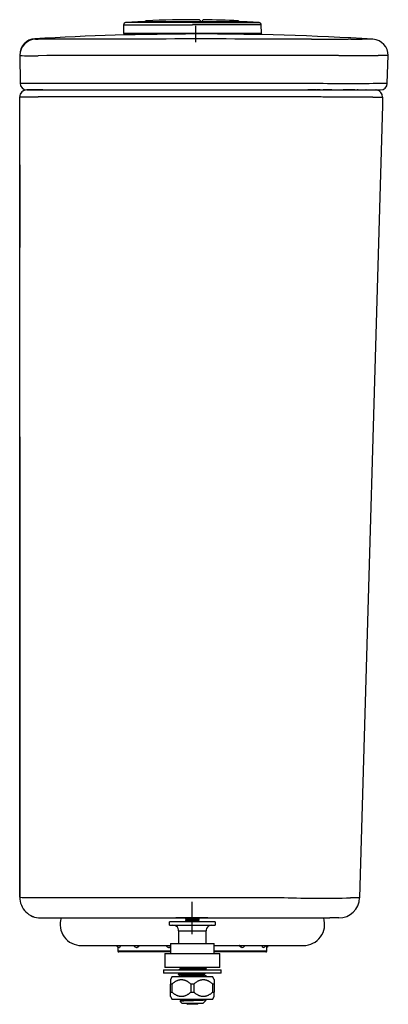
# Model space of a CAD drawing. Units: millimetres. Extents: x -18 to 713, y -35 to 767.
# Drawn here: x 553 to 713, y 339 to 767 of the extents above; entities that cross this region are included whole.
import ezdxf

# ---------------------------------------------------------------- set-up
doc = ezdxf.new("R2010")
doc.units = ezdxf.units.MM
doc.layers.add('Default', color=7, linetype='Continuous')
doc.layers.add('DV2_Default', color=7, linetype='Continuous')

# ---------------------------------------------------------------- blocks, each defined once
blk = doc.blocks.new('SE1')
at = {"layer": 'DV2_Default', "color": 7}
for p, q in [((597.91, 764.96), (597.85, 761.38)), ((604.12, 766.26), (627.85, 766.26)), ((651.56, 766.26), (604.14, 766.26)), ((651.59, 766.26), (627.85, 766.26)), ((629.15, 764.51), (629.15, 757.51)), ((657.85, 761.38), (657.78, 764.96)), ((597.85, 761.38), (657.85, 761.38)), ((598.38, 760.88), (612.55, 760.88)), ((603.9, 760.88), (603.9, 760.71)), ((632.65, 761.01), (625.65, 761.01)), ((650.2, 760.88), (657.32, 760.88)), ((651.8, 760.85), (651.8, 760.88)), ((696.65, 758.73), (695.6, 758.73)), ((552.85, 751.86), (552.85, 751.63)), ((552.85, 751.63), (552.95, 739.64)), ((712.58, 739.63), (712.92, 751.58)), ((555.84, 736.67), (560.84, 736.67)), ((560.84, 736.67), (555.84, 736.67)), ((555.95, 736.67), (560.95, 736.67)), ((560.95, 739.62), (679.32, 739.62)), ((562.84, 736.67), (560.95, 736.67)), ((560.95, 736.67), (679.32, 736.67)), ((681.54, 736.67), (678.03, 736.67)), ((683.33, 736.67), (681.84, 736.67)), ((688.39, 736.67), (684.68, 736.67)), ((698.43, 736.67), (693.36, 736.67)), ((696.41, 736.67), (694.9, 736.67)), ((697.25, 736.67), (696.45, 736.67)), ((699.95, 736.67), (699.52, 736.67)), ((702.55, 736.67), (702.48, 736.67)), ((703.31, 736.67), (703.29, 736.67)), ((705.27, 736.67), (709.58, 736.67)), ((708.27, 739.58), (712.58, 739.58)), ((552.83, 385.66), (552.84, 733.67)), ((552.84, 717.17), (552.84, 733.67)), ((677.43, 733.61), (560.84, 733.61)), ((677.43, 733.61), (677.43, 733.61)), ((706.33, 733.58), (706.33, 733.58)), ((710.55, 733.58), (710.45, 730.06)), ((710.45, 730.06), (700.8, 395.57)), ((552.84, 704.69), (552.84, 717.17)), ((552.84, 704.17), (552.84, 668.21)), ((552.84, 697.28), (552.84, 690.25)), ((552.84, 689.72), (552.84, 689.22)), ((552.83, 585.86), (552.83, 388.65)), ((700.8, 395.57), (700.5, 385.41)), ((552.83, 393.66), (552.83, 393.43)), ((552.83, 393.37), (552.83, 392.24)), ((552.83, 392.21), (552.83, 389.68)), ((552.83, 389.65), (552.83, 389.03)), ((552.83, 388.97), (552.83, 388.73)), ((552.83, 388.66), (552.83, 385.67)), ((560.83, 385.51), (667.72, 385.51)), ((667.72, 385.52), (667.72, 385.52)), ((696.62, 385.41), (696.62, 385.41)), ((627.62, 383.67), (627.62, 369.67)), ((561.83, 376.67), (667.72, 376.67)), ((564.25, 376.67), (564.5, 376.67)), ((567.43, 376.67), (567.72, 376.67)), ((617.9, 373.53), (617.9, 375.03)), ((637.8, 375.03), (617.9, 375.03)), ((617.9, 373.53), (637.8, 373.53)), ((634.62, 376.67), (620.62, 376.67)), ((624.85, 376.67), (624.85, 376.57)), ((624.85, 376.67), (630.4, 376.67)), ((624.85, 375.77), (624.85, 375.57)), ((624.86, 376.55), (625.3, 376.3)), ((625.31, 376.04), (624.86, 375.78)), ((624.86, 375.55), (625.3, 375.3)), ((625.31, 375.04), (625.29, 375.03)), ((625.3, 376.31), (625.3, 376.03)), ((625.3, 375.31), (625.3, 375.03)), ((630.38, 375.79), (630.84, 376.05)), ((630.4, 376.53), (630.4, 376.67)), ((630.84, 376.28), (630.4, 376.53)), ((630.4, 375.53), (630.4, 375.8)), ((630.84, 375.28), (630.4, 375.53)), ((630.79, 375.03), (630.84, 375.05)), ((630.85, 376.07), (630.85, 376.27)), ((630.85, 375.07), (630.85, 375.27)), ((637.8, 375.03), (637.8, 373.53)), ((670.16, 376.67), (672, 376.67)), ((691.51, 376.67), (687.56, 376.67)), ((621.64, 372.03), (621.72, 372.03)), ((621.85, 371.03), (633.85, 371.03)), ((621.85, 371.03), (621.85, 365.56)), ((633.85, 365.56), (633.85, 371.03)), ((634.06, 372.03), (633.97, 372.03)), ((579.6, 364.67), (618.35, 364.67)), ((595.47, 364.02), (595.48, 362.26)), ((618.35, 365.56), (637.35, 365.56)), ((618.35, 365.56), (618.35, 361.17)), ((637.35, 361.17), (637.35, 365.56)), ((637.35, 364.67), (676.1, 364.67)), ((660.21, 362.26), (660.23, 364.67)), ((618.35, 362.26), (595.48, 362.26)), ((618.35, 361.87), (595.88, 361.87)), ((596.09, 363.87), (596.18, 363.87)), ((603.63, 363.87), (603.67, 363.87)), ((603.67, 363.87), (603.79, 363.87)), ((615.95, 361.17), (639.75, 361.17)), ((615.95, 361.17), (615.95, 355.17)), ((617.85, 363.87), (617.63, 363.87)), ((617.63, 363.87), (617.72, 363.87)), ((617.72, 363.87), (617.85, 363.87)), ((660.21, 362.26), (637.35, 362.26)), ((659.81, 361.87), (637.35, 361.87)), ((639.75, 355.17), (639.75, 361.17)), ((649.34, 363.87), (649.47, 363.87)), ((649.47, 363.87), (649.52, 363.87)), ((658.57, 363.87), (658.66, 363.87)), ((658.67, 363.87), (658.66, 363.87)), ((615.35, 354.17), (640.35, 354.17)), ((615.35, 354.17), (615.35, 352.67)), ((640.35, 352.67), (615.35, 352.67)), ((639.75, 355.17), (615.95, 355.17)), ((619.1, 351.17), (618.35, 349.87)), ((619.1, 351.17), (636.6, 351.17)), ((621.85, 352.29), (621.85, 352.01)), ((622.47, 352.67), (621.86, 352.31)), ((621.86, 351.99), (622.72, 351.49)), ((622.74, 354.57), (622.04, 354.17)), ((622.42, 355.17), (622.72, 354.99)), ((622.72, 355.01), (622.72, 354.56)), ((622.72, 351.51), (622.72, 351.17)), ((632.95, 352.36), (633.49, 352.67)), ((632.97, 351.92), (632.97, 352.37)), ((633.83, 351.44), (632.97, 351.94)), ((633.06, 354.17), (633.83, 354.62)), ((633.83, 354.94), (633.44, 355.17)), ((633.85, 354.64), (633.85, 354.92)), ((633.85, 351.17), (633.85, 351.42)), ((637.35, 349.87), (636.6, 351.17)), ((640.35, 352.67), (640.35, 354.17)), ((618.35, 349.87), (618.35, 347.88)), ((618.35, 344.46), (618.35, 347.88)), ((618.93, 347.88), (618.35, 347.88)), ((618.93, 347.88), (618.93, 344.46)), ((628.43, 347.88), (627.27, 347.88)), ((627.27, 344.46), (627.27, 347.88)), ((628.43, 347.88), (628.43, 344.46)), ((637.35, 347.88), (636.77, 347.88)), ((636.77, 344.46), (636.77, 347.88)), ((637.35, 349.87), (637.35, 347.88)), ((637.35, 347.88), (637.35, 344.46)), ((618.35, 342.47), (618.35, 344.46)), ((618.35, 344.46), (618.93, 344.46)), ((627.27, 344.46), (628.43, 344.46)), ((636.77, 344.46), (637.35, 344.46)), ((637.35, 342.47), (637.35, 344.46)), ((618.35, 342.47), (619.1, 341.17)), ((636.6, 341.17), (619.1, 341.17)), ((622.42, 341.17), (622.72, 340.99)), ((622.47, 340.4), (623.35, 339.53)), ((622.74, 340.57), (622.48, 340.42)), ((622.72, 341.01), (622.72, 340.56)), ((632.35, 339.53), (623.35, 339.53)), ((625.49, 339.53), (625.9, 339.11)), ((629.79, 339.11), (625.9, 339.11)), ((629.79, 339.11), (630.21, 339.53)), ((632.35, 339.53), (633.78, 340.96)), ((633.77, 340.97), (633.44, 341.17)), ((636.6, 341.17), (637.35, 342.47))]:
    blk.add_line(p, q, dxfattribs=at)
for centre, radius, start, end in [((607.74, 766.24), 0.5, 92.5251, 177.2001), ((627.5, 321.2), 445.97, 89.5821, 92.5421), ((630.81, 766.67), 0.5, 5.6032, 96.809), ((630.81, 766.67), 0.5, 1.0925, 5.2755), ((185.52, 758.68), 445.86, 0.9741, 1.0273), ((632.66, 766.65), 0.5, 76.8628, 178.9382), ((628.61, 332.85), 434.32, 87.478, 89.4517), ((647.7, 766.25), 0.5, 1.3878, 87.478), ((598.91, 764.95), 1, 93.8008, 179.0084), ((625.21, 372.17), 394.66, 93.0645, 93.8317), ((613.22, -8252.29), 9018.24, 89.912899, 90.091345), ((604.14, 765.76), 0.5, 90, 93.0291), ((627.35, 972.9), 207.94, 269.8749, 270.1357), ((642.45, 9483.99), 8718.06, 269.904035, 270.094614), ((651.56, 765.76), 0.5, 86.9671, 90), ((630.49, 372.17), 394.66, 86.1699, 86.9355), ((656.78, 764.95), 1, 0.9901, 86.1926), ((559.87, 751.68), 7.02, 90.4355, 180.4211), ((631.46, -471.37), 1232.38, 90.10696, 93.35028), ((631.51, -17097.03), 17855.86, 89.845488, 90.226826), ((598.38, 761.38), 0.5, 180, 270), ((631.31, -471.18), 1232.19, 86.50892, 90.10044), ((657.32, 761.38), 0.5, 270, 0), ((691.74, 2120.58), 1361.87, 269.49181, 270.16226), ((691.74, 2120.58), 1361.87, 270.20652, 270.41907), ((703.74, 701.48), 57.31, 87.3932, 92.0417), ((703.74, 701.14), 57.64, 87.4057, 87.4058), ((705.92, 751.74), 7, 358.6889, 86.4798), ((556.03, 751.71), 3.18, 178.3251, 181.5768), ((557.76, 874.77), 123.24, 267.7141, 271.4337), ((559.86, 751.69), 7.01, 180.4368, 180.4944), ((631.4, -16838.73), 17590.44, 89.842862, 90.229799), ((710.2, -3367.49), 4119.07, 89.9622, 90.02233), ((555.84, 733.67), 3, 89.9989, 179.9991), ((556.09, 867.04), 127.44, 268.587, 270.5713), ((555.95, 739.67), 3, 180.5004, 269.9994), ((555.84, 733.67), 3, 113.7416, 155.3346), ((557.21, 1857.51), 1117.9, 270.00773, 270.19153), ((695.08, 1924.4), 1184.89, 269.23784, 270.63795), ((690.51, -12159.78), 12896.45, 89.942998, 89.943138), ((707.55, 733.67), 3, 82.7879, 89.9984), ((707.55, 733.67), 3, 358.3925, 82.7907), ((709.58, 739.67), 3, 270, 357.445), ((558.94, 1055.03), 321.42, 268.9117, 270.3376), ((555.84, 733.67), 3, 180.0071, 180.0182), ((700.93, -3764.78), 4498.37, 89.93127, 90.01285), ((708.31, 1208.23), 474.66, 269.7612, 270.224), ((710.22, 744.48), 10.9, 269.7266, 270.8478), ((561.82, 385.66), 8.99, 179.9889, 270.0404), ((558.82, 499.7), 114.2, 266.9938, 271.0067), ((683.78, 820.38), 435.16, 267.884, 271.6898), ((691.51, 385.67), 9, 270, 358.3477), ((696.59, 384.56), 0.853, 83.4921, 87.8714), ((163987.7, -4172.42), 163350.79, 178.4011199, 178.401121), ((561.83, 385.67), 9, 243.4718, 249.8522), ((579.6, 373.92), 9.25, 162.7047, 270), ((619.41, 371), 2.53, 24.0147, 90.0687), ((636.29, 371), 2.53, 89.9387, 155.9816), ((676.1, 373.92), 9.25, 270, 17.2955), ((619.35, 371.03), 2.5, 0, 23.5782), ((636.35, 371.03), 2.5, 156.4218, 180), ((596.09, 365.22), 1.35, 204.0421, 269.9981), ((603.63, 365.22), 1.35, 204.0421, 269.9947), ((617.62, 365.22), 1.35, 204.0421, 265.5531), ((617.84, 365.19), 1.32, 270.4828, 292.6676), ((649.52, 365.22), 1.35, 270.0039, 335.9579), ((658.67, 365.22), 1.35, 270.0039, 335.9579), ((659.6, 365.22), 1.35, 297.4731, 335.9579), ((595.88, 362.27), 0.4, 180.5, 270), ((617.65, 365.18), 1.31, 264.4382, 269.2101), ((659.81, 362.27), 0.4, 270, 359.5)]:
    blk.add_arc(centre, radius, start, end, dxfattribs=at)
for centre, major_axis, ratio, start_param, end_param in [((632.65, 766.25), (0.5, -0.009), 0.021923, -4.547071, -3.532874), ((559.84, 751.94), (-0.06, 7), 0.999999, 0.050263, 1.574188)]:
    blk.add_ellipse(centre, major_axis=major_axis, ratio=ratio, start_param=start_param, end_param=end_param, dxfattribs=at)
for points, knots in [([(632.16, 766.66), (632.16, 766.66), (632.16, 766.64), (632.15, 766.58), (632.15, 766.52), (632.15, 766.46), (632.15, 766.41), (632.15, 766.36), (632.15, 766.31), (632.15, 766.28), (632.15, 766.26)], [0, 0, 0, 0, 0.220247, 0.489655, 0.600702, 0.70162, 0.792407, 0.873064, 0.94359, 1, 1, 1, 1]), ([(597.91, 764.96), (597.91, 764.96), (597.91, 764.96), (597.97, 764.96), (598.16, 764.96), (598.82, 764.96), (599.29, 764.96), (600.48, 764.96), (601.21, 764.96), (602.91, 764.96), (603.88, 764.96), (606.04, 764.96), (607.23, 764.96), (609.78, 764.96), (611.15, 764.96), (614.03, 764.96), (615.54, 764.96), (618.67, 764.96), (620.28, 764.96), (623.56, 764.96), (625.23, 764.96), (626.9, 764.96)], [0, 0, 0, 0, 0.019539, 0.019539, 0.128479, 0.128479, 0.237419, 0.237419, 0.346359, 0.346359, 0.455299, 0.455299, 0.56424, 0.56424, 0.67318, 0.67318, 0.78212, 0.78212, 0.89106, 0.89106, 1, 1, 1, 1]), ([(642.16, 764.96), (641.07, 764.96), (639.94, 764.96), (637.62, 764.96), (636.44, 764.96), (634.03, 764.96), (632.8, 764.96), (630.33, 764.96), (629.09, 764.96), (627.85, 764.96)], [0, 0, 0, 0, 0.25, 0.25, 0.5, 0.5, 0.75, 0.75, 1, 1, 1, 1]), ([(657.78, 764.96), (657.78, 764.96), (657.74, 764.96), (657.5, 764.96), (657.22, 764.96), (656.39, 764.96), (655.85, 764.96), (654.53, 764.96), (653.74, 764.96), (651.95, 764.96), (650.94, 764.96), (648.73, 764.96), (647.53, 764.96), (644.96, 764.96), (643.59, 764.96), (642.16, 764.96)], [0, 0, 0, 0, 0.086617, 0.086617, 0.238848, 0.238848, 0.391078, 0.391078, 0.543309, 0.543309, 0.695539, 0.695539, 0.84777, 0.84777, 1, 1, 1, 1]), ([(559.43, 758.91), (559.43, 758.91), (559.44, 758.91), (559.44, 758.9), (559.44, 758.9), (559.45, 758.9), (559.46, 758.9), (559.46, 758.9), (559.47, 758.89), (559.48, 758.89), (559.49, 758.88), (559.5, 758.88), (559.51, 758.87), (559.52, 758.86), (559.53, 758.86), (559.54, 758.85), (559.56, 758.84), (559.57, 758.83), (559.58, 758.83), (559.6, 758.82), (559.62, 758.81), (559.63, 758.8), (559.65, 758.79), (559.67, 758.77), (559.69, 758.76), (559.71, 758.75), (559.73, 758.74), (559.75, 758.73), (559.77, 758.71), (559.79, 758.7), (559.81, 758.69), (559.81, 758.7)], [0, 0, 0, 0, 0.022048, 0.0566482, 0.0912726, 0.1259212, 0.160594, 0.195291, 0.2300122, 0.2647575, 0.2995271, 0.3343209, 0.3691388, 0.403981, 0.4388473, 0.4737378, 0.5086526, 0.5435915, 0.5785547, 0.613542, 0.6485535, 0.6835893, 0.7186492, 0.7537333, 0.7888417, 0.8239742, 0.859131, 0.8943119, 0.9295171, 0.9647464, 1, 1, 1, 1]), ([(559.81, 758.7), (559.81, 758.69), (559.81, 758.69), (559.82, 758.69), (559.82, 758.69), (559.82, 758.69), (559.83, 758.69), (559.83, 758.69), (559.84, 758.69), (559.85, 758.69), (559.86, 758.69), (559.87, 758.69), (559.88, 758.69), (559.89, 758.69), (559.9, 758.69), (559.92, 758.69), (559.93, 758.69), (559.95, 758.69), (559.97, 758.69), (559.99, 758.69), (560.01, 758.69), (560.03, 758.69), (560.05, 758.69), (560.07, 758.69), (560.1, 758.69), (560.15, 758.69), (560.2, 758.69), (560.25, 758.69), (560.31, 758.69), (560.37, 758.69), (560.43, 758.69), (560.49, 758.69), (560.55, 758.69), (560.62, 758.69), (560.68, 758.69), (560.75, 758.69), (560.8, 758.69), (560.82, 758.69)], [0, 0, 0, 0, 0.021673, 0.043122, 0.06437, 0.08544, 0.106353, 0.127136, 0.147812, 0.168405, 0.188941, 0.209446, 0.229943, 0.25046, 0.271021, 0.291651, 0.312375, 0.333219, 0.354205, 0.375358, 0.396701, 0.418256, 0.440045, 0.46209, 0.48441, 0.529914, 0.574325, 0.617814, 0.660565, 0.702769, 0.744629, 0.786347, 0.828133, 0.870193, 0.912728, 0.955935, 1, 1, 1, 1]), ([(708.59, 751.58), (708.59, 751.58), (708.57, 751.57), (708.55, 751.57), (708.53, 751.57), (708.5, 751.56), (708.48, 751.56), (708.45, 751.56), (708.42, 751.56), (708.4, 751.55), (708.37, 751.55), (708.34, 751.55), (708.31, 751.54), (708.27, 751.54), (708.24, 751.54), (708.21, 751.54), (708.17, 751.53), (708.13, 751.53), (708.1, 751.53), (708.06, 751.53), (708.02, 751.52), (707.98, 751.52), (707.94, 751.52), (707.89, 751.52), (707.85, 751.52), (707.8, 751.51), (707.76, 751.51), (707.71, 751.51), (707.66, 751.51), (707.61, 751.51), (707.56, 751.5), (707.51, 751.5), (707.46, 751.5), (707.4, 751.5), (707.35, 751.5), (707.29, 751.5), (707.24, 751.5), (707.18, 751.5), (707.12, 751.49), (707.06, 751.49), (707, 751.49), (706.94, 751.49), (706.88, 751.49), (706.81, 751.49), (706.75, 751.49), (706.68, 751.49), (706.62, 751.49), (706.55, 751.49), (706.49, 751.49), (706.42, 751.49), (706.35, 751.49), (706.28, 751.49), (706.21, 751.48), (706.14, 751.48), (706.07, 751.48), (706, 751.48), (705.92, 751.48), (705.85, 751.48), (705.78, 751.48), (705.7, 751.48), (705.63, 751.48), (705.55, 751.48), (705.48, 751.48), (705.4, 751.48), (705.33, 751.48), (705.25, 751.48), (705.17, 751.49), (705.1, 751.49), (705.02, 751.49), (704.94, 751.49), (704.87, 751.49), (704.79, 751.49), (704.71, 751.49), (704.63, 751.49), (704.56, 751.49), (704.48, 751.49), (704.4, 751.49), (704.32, 751.49), (704.25, 751.49), (704.17, 751.49), (704.09, 751.49), (704.01, 751.49), (703.94, 751.49), (703.86, 751.49), (703.78, 751.49), (703.71, 751.49), (703.63, 751.49), (703.56, 751.5), (703.48, 751.5), (703.41, 751.5), (703.33, 751.5), (703.26, 751.5), (703.19, 751.5), (703.11, 751.5), (703.04, 751.5), (702.97, 751.5), (702.9, 751.5), (702.83, 751.5), (702.76, 751.5), (702.69, 751.5), (702.62, 751.5), (702.55, 751.5), (702.49, 751.5), (702.42, 751.5), (702.36, 751.5), (702.29, 751.51), (702.23, 751.51), (702.17, 751.51), (702.02, 751.51), (701.78, 751.51), (701.43, 751.51), (701.07, 751.51), (700.7, 751.51), (700.32, 751.52), (699.92, 751.52), (699.51, 751.52), (699.09, 751.52), (698.65, 751.53), (698.2, 751.53), (697.74, 751.53), (697.27, 751.54), (696.79, 751.54), (696.29, 751.54), (695.78, 751.55), (695.26, 751.55), (694.73, 751.55), (694.19, 751.56), (693.63, 751.56), (693.06, 751.57), (692.49, 751.57), (691.9, 751.57), (691.3, 751.58), (690.69, 751.58), (690.07, 751.59), (689.44, 751.59), (688.8, 751.59), (688.15, 751.6), (687.49, 751.6), (686.82, 751.61), (686.14, 751.61), (685.45, 751.61), (684.75, 751.62), (684.04, 751.62), (683.33, 751.63), (682.61, 751.63), (681.88, 751.63), (681.14, 751.64), (680.39, 751.64), (679.89, 751.64), (679.64, 751.64)], [0, 0, 0, 0, 0.00836, 0.016644, 0.024851, 0.03298, 0.041031, 0.049004, 0.056898, 0.064713, 0.072449, 0.080106, 0.087683, 0.095181, 0.102598, 0.109936, 0.117193, 0.124371, 0.131469, 0.138487, 0.145425, 0.152283, 0.159062, 0.165762, 0.172383, 0.178925, 0.185388, 0.191774, 0.198081, 0.204311, 0.210463, 0.216539, 0.222538, 0.228462, 0.234309, 0.240082, 0.245781, 0.251405, 0.256956, 0.262434, 0.267839, 0.273173, 0.278435, 0.283626, 0.288748, 0.2938, 0.298783, 0.303697, 0.308544, 0.313324, 0.318037, 0.322685, 0.327267, 0.331785, 0.336239, 0.34063, 0.344958, 0.349225, 0.35343, 0.357574, 0.361659, 0.365684, 0.369651, 0.37356, 0.377411, 0.381206, 0.384945, 0.388628, 0.392256, 0.39583, 0.399351, 0.402819, 0.406234, 0.409597, 0.412909, 0.41617, 0.419381, 0.422543, 0.425655, 0.428718, 0.431733, 0.434701, 0.437621, 0.440494, 0.443321, 0.446102, 0.448837, 0.451527, 0.454172, 0.456773, 0.459329, 0.461842, 0.464311, 0.466737, 0.469119, 0.471459, 0.473757, 0.476013, 0.478226, 0.480398, 0.482528, 0.484617, 0.486664, 0.48867, 0.490636, 0.49256, 0.494444, 0.496288, 0.498091, 0.507723, 0.517417, 0.527183, 0.537035, 0.546982, 0.557035, 0.567206, 0.577502, 0.587933, 0.598508, 0.609233, 0.620116, 0.631164, 0.642382, 0.653775, 0.665348, 0.677105, 0.689049, 0.701183, 0.713508, 0.726028, 0.738742, 0.751653, 0.764759, 0.778062, 0.791562, 0.805256, 0.819145, 0.833226, 0.847498, 0.861958, 0.876603, 0.891431, 0.906438, 0.92162, 0.936973, 0.952492, 0.968173, 0.984011, 1, 1, 1, 1]), ([(679.32, 736.67), (680.23, 736.67), (681.14, 736.67), (682.96, 736.67), (683.87, 736.67), (685.68, 736.67), (686.59, 736.67), (687.94, 736.67), (688.39, 736.67), (689.28, 736.67), (690.17, 736.67), (691.05, 736.67), (691.93, 736.67), (692.36, 736.67), (693.22, 736.67), (693.65, 736.67), (694.49, 736.67), (694.91, 736.67), (695.72, 736.67), (696.12, 736.67), (696.9, 736.67), (697.28, 736.67), (698.01, 736.67), (698.36, 736.67), (699.04, 736.67), (699.36, 736.67), (699.96, 736.67), (700.25, 736.67), (700.78, 736.67), (701.03, 736.67), (701.5, 736.67), (701.72, 736.67), (702.12, 736.67), (702.31, 736.67), (702.66, 736.67), (702.82, 736.67), (703.11, 736.67), (703.25, 736.67), (703.5, 736.67), (703.62, 736.67), (703.83, 736.67), (703.93, 736.67), (704.12, 736.67), (704.2, 736.67), (704.36, 736.67), (704.43, 736.67), (704.63, 736.67), (704.75, 736.67), (704.94, 736.67), (705.03, 736.67), (705.17, 736.67), (705.23, 736.67), (705.27, 736.67)], [0, 0, 0, 0, 0.0625, 0.0625, 0.125, 0.125, 0.1875, 0.1875, 0.21875, 0.21875, 0.25, 0.28125, 0.28125, 0.3125, 0.3125, 0.34375, 0.34375, 0.375, 0.375, 0.40625, 0.40625, 0.4375, 0.4375, 0.46875, 0.46875, 0.5, 0.5, 0.53125, 0.53125, 0.5625, 0.5625, 0.59375, 0.59375, 0.625, 0.625, 0.65625, 0.65625, 0.6875, 0.6875, 0.71875, 0.71875, 0.75, 0.75, 0.78125, 0.78125, 0.8125, 0.8125, 0.875, 0.875, 0.9375, 0.9375, 1, 1, 1, 1]), ([(699.92, 733.58), (699.54, 733.59), (699.14, 733.59), (698.5, 733.59), (698.28, 733.59), (697.85, 733.59), (697.62, 733.59), (696.95, 733.59), (696.49, 733.59), (695.56, 733.59), (695.09, 733.59), (693.67, 733.59), (692.71, 733.59), (691.26, 733.6), (690.78, 733.6), (689.82, 733.6), (689.34, 733.6), (687.89, 733.6), (686.93, 733.6), (685.02, 733.6), (684.06, 733.61), (682.16, 733.61), (681.21, 733.61), (679.32, 733.61), (678.37, 733.61), (677.43, 733.61)], [0, 0, 0, 0, 0.0625, 0.0625, 0.09375, 0.09375, 0.125, 0.125, 0.1875, 0.1875, 0.25, 0.25, 0.375, 0.375, 0.4375, 0.4375, 0.5, 0.5, 0.625, 0.625, 0.75, 0.75, 0.875, 0.875, 1, 1, 1, 1]), ([(700.48, 385.41), (700.47, 385.41), (700.47, 385.41), (700.46, 385.41), (700.45, 385.41), (700.44, 385.41), (700.43, 385.41), (700.42, 385.41), (700.4, 385.41), (700.39, 385.41), (700.37, 385.41), (700.36, 385.41), (700.34, 385.41), (700.32, 385.41), (700.31, 385.41), (700.29, 385.41), (700.27, 385.41), (700.25, 385.41), (700.22, 385.41), (700.2, 385.41), (700.18, 385.41), (700.15, 385.41), (700.13, 385.41), (700.1, 385.41), (700.07, 385.41), (700.04, 385.41), (700.01, 385.41), (699.98, 385.41), (699.95, 385.41), (699.92, 385.41), (699.89, 385.41), (699.85, 385.41), (699.82, 385.41), (699.78, 385.41), (699.75, 385.41), (699.71, 385.41), (699.67, 385.41), (699.63, 385.41), (699.59, 385.41), (699.55, 385.41), (699.51, 385.41), (699.47, 385.41), (699.42, 385.41), (699.38, 385.41), (699.33, 385.41), (699.29, 385.41), (699.24, 385.41), (699.19, 385.41), (699.14, 385.41), (699.09, 385.41), (699.04, 385.41), (698.99, 385.41), (698.94, 385.41), (698.88, 385.41), (698.83, 385.41), (698.77, 385.41), (698.72, 385.41), (698.66, 385.41), (698.6, 385.41), (698.54, 385.41), (698.48, 385.41), (698.42, 385.41), (698.36, 385.41), (698.3, 385.41), (698.24, 385.41), (698.17, 385.41), (698.11, 385.41), (698.04, 385.41), (697.97, 385.41), (697.91, 385.41), (697.84, 385.41), (697.77, 385.41), (697.7, 385.41), (697.62, 385.41), (697.55, 385.41), (697.48, 385.41), (697.4, 385.41), (697.33, 385.41), (697.25, 385.41), (697.18, 385.41), (697.1, 385.41), (697.02, 385.41), (696.94, 385.41), (696.86, 385.41), (696.78, 385.41), (696.7, 385.41), (696.64, 385.41), (696.62, 385.41)], [0, 0, 0, 0, 0.011762, 0.023523, 0.035285, 0.047047, 0.058809, 0.07057, 0.082332, 0.094095, 0.105857, 0.117619, 0.129381, 0.141144, 0.152906, 0.164669, 0.176431, 0.188194, 0.199957, 0.21172, 0.223482, 0.235245, 0.247008, 0.258772, 0.270535, 0.282298, 0.294061, 0.305825, 0.317588, 0.329352, 0.341116, 0.352879, 0.364643, 0.376407, 0.388171, 0.399935, 0.411699, 0.423463, 0.435228, 0.446992, 0.458756, 0.470521, 0.482286, 0.49405, 0.505815, 0.51758, 0.529345, 0.541109, 0.552874, 0.56464, 0.576405, 0.58817, 0.599935, 0.611701, 0.623466, 0.635232, 0.646997, 0.658763, 0.670529, 0.682295, 0.69406, 0.705826, 0.717592, 0.729359, 0.741125, 0.752891, 0.764657, 0.776424, 0.78819, 0.799957, 0.811724, 0.82349, 0.835257, 0.847024, 0.858791, 0.870558, 0.882325, 0.894092, 0.905859, 0.917627, 0.929394, 0.941162, 0.952929, 0.964697, 0.976464, 0.988232, 1, 1, 1, 1]), ([(624.85, 376.57), (624.85, 376.57), (624.85, 376.57), (624.85, 376.57), (624.85, 376.58), (624.86, 376.58), (624.87, 376.59), (624.88, 376.59), (624.91, 376.6), (624.97, 376.62), (625.06, 376.63), (625.18, 376.65), (625.3, 376.66), (625.38, 376.67), (625.39, 376.67)], [0, 0, 0, 0, 0.028009, 0.061544, 0.100607, 0.145196, 0.195311, 0.250953, 0.31212, 0.484463, 0.630894, 0.768867, 0.953509, 1, 1, 1, 1]), ([(624.86, 376.55), (624.86, 376.56), (624.85, 376.56), (624.85, 376.56), (624.85, 376.57), (624.85, 376.57)], [0, 0, 0, 0, 0.330894, 0.698829, 1, 1, 1, 1]), ([(630.85, 376.27), (630.85, 376.27), (630.85, 376.26), (630.85, 376.26), (630.84, 376.26), (630.84, 376.25), (630.83, 376.25), (630.81, 376.24), (630.78, 376.23), (630.73, 376.22), (630.63, 376.2), (630.51, 376.19), (630.36, 376.17), (630.17, 376.16), (629.91, 376.14), (629.53, 376.11), (629.01, 376.08), (628.44, 376.05), (627.85, 376.02), (627.26, 375.98), (626.69, 375.95), (626.17, 375.92), (625.79, 375.9), (625.53, 375.87), (625.34, 375.86), (625.18, 375.84), (625.07, 375.83), (624.97, 375.81), (624.91, 375.8), (624.88, 375.79), (624.86, 375.78), (624.85, 375.78), (624.85, 375.77), (624.85, 375.77), (624.85, 375.77)], [0, 0, 0, 0, 0.005463, 0.012006, 0.01963, 0.028335, 0.038119, 0.048985, 0.06093, 0.094559, 0.123157, 0.150089, 0.18614, 0.220373, 0.248884, 0.311573, 0.374619, 0.437385, 0.499858, 0.562271, 0.624922, 0.687873, 0.75061, 0.778607, 0.813496, 0.849301, 0.876625, 0.904357, 0.938999, 0.954971, 0.969057, 0.981257, 0.991571, 1, 1, 1, 1]), ([(624.85, 375.57), (624.85, 375.57), (624.85, 375.57), (624.85, 375.58), (624.85, 375.58), (624.86, 375.58), (624.87, 375.59), (624.88, 375.59), (624.91, 375.6), (624.97, 375.62), (625.06, 375.63), (625.18, 375.65), (625.34, 375.66), (625.52, 375.68), (625.79, 375.7), (626.16, 375.73), (626.69, 375.76), (627.26, 375.79), (627.85, 375.82), (628.43, 375.85), (629, 375.88), (629.53, 375.91), (629.9, 375.94), (630.17, 375.96), (630.35, 375.98), (630.51, 375.99), (630.63, 376.01), (630.72, 376.02), (630.78, 376.04), (630.82, 376.05), (630.83, 376.05), (630.84, 376.06), (630.85, 376.06), (630.85, 376.07), (630.85, 376.07)], [0, 0, 0, 0, 0.005527, 0.012112, 0.019757, 0.02846, 0.038222, 0.049043, 0.060922, 0.094712, 0.123087, 0.150031, 0.186074, 0.220306, 0.248822, 0.311506, 0.374578, 0.43735, 0.499826, 0.562253, 0.624942, 0.687919, 0.750661, 0.77866, 0.813583, 0.849383, 0.876726, 0.904173, 0.939021, 0.954889, 0.96892, 0.981116, 0.991476, 1, 1, 1, 1]), ([(624.86, 375.55), (624.86, 375.56), (624.85, 375.56), (624.85, 375.56), (624.85, 375.57), (624.85, 375.57)], [0, 0, 0, 0, 0.330073, 0.698207, 1, 1, 1, 1]), ([(625.3, 376.31), (625.3, 376.31), (625.3, 376.31), (625.3, 376.32), (625.3, 376.32), (625.32, 376.33), (625.33, 376.34), (625.37, 376.35), (625.44, 376.37), (625.53, 376.38), (625.61, 376.39), (625.69, 376.4), (625.78, 376.41), (625.89, 376.42), (626.05, 376.44), (626.26, 376.45), (626.49, 376.47), (626.82, 376.5), (627.21, 376.52), (627.59, 376.54), (627.84, 376.56), (628.1, 376.57), (628.43, 376.6), (628.82, 376.62), (629.17, 376.65), (629.37, 376.66), (629.45, 376.67)], [0, 0, 0, 0, 0.0085138, 0.0202676, 0.0352646, 0.0535101, 0.0750119, 0.0997787, 0.1552062, 0.2009045, 0.2206515, 0.2516643, 0.2790525, 0.3019516, 0.351974, 0.4003797, 0.4496587, 0.4991909, 0.5984167, 0.663646, 0.6975746, 0.7328519, 0.7968945, 0.8725383, 0.9462944, 1, 1, 1, 1]), ([(625.3, 375.31), (625.3, 375.31), (625.3, 375.31), (625.3, 375.32), (625.3, 375.32), (625.31, 375.32), (625.32, 375.33), (625.33, 375.34), (625.36, 375.35), (625.41, 375.36), (625.49, 375.37), (625.59, 375.39), (625.72, 375.4), (625.88, 375.42), (626.11, 375.44), (626.43, 375.47), (626.87, 375.5), (627.28, 375.52), (627.61, 375.54), (627.84, 375.56), (628.07, 375.57), (628.33, 375.59), (628.59, 375.61), (628.9, 375.63), (629.26, 375.65), (629.59, 375.68), (629.81, 375.7), (629.98, 375.72), (630.11, 375.73), (630.21, 375.75), (630.29, 375.76), (630.34, 375.78), (630.37, 375.79), (630.38, 375.79), (630.38, 375.79)], [0, 0, 0, 0, 0.006034, 0.013131, 0.021291, 0.030515, 0.040805, 0.052164, 0.064594, 0.100861, 0.12996, 0.153716, 0.195758, 0.229122, 0.26022, 0.323781, 0.38793, 0.452232, 0.491083, 0.516538, 0.54166, 0.580857, 0.616158, 0.645431, 0.709873, 0.773714, 0.804452, 0.838323, 0.880197, 0.904115, 0.933134, 0.969483, 0.986516, 1, 1, 1, 1]), ([(630.4, 376.53), (630.4, 376.52), (630.4, 376.52), (630.39, 376.52), (630.39, 376.51), (630.38, 376.51), (630.36, 376.5), (630.32, 376.49), (630.25, 376.47), (630.16, 376.46), (630.08, 376.44), (630, 376.44), (629.92, 376.43), (629.8, 376.41), (629.64, 376.4), (629.43, 376.38), (629.2, 376.36), (628.96, 376.35), (628.7, 376.33), (628.4, 376.31), (628.11, 376.29), (627.85, 376.28), (627.6, 376.26), (627.26, 376.24), (626.87, 376.21), (626.52, 376.19), (626.25, 376.17), (626.03, 376.15), (625.88, 376.14), (625.76, 376.12), (625.65, 376.11), (625.54, 376.09), (625.45, 376.08), (625.38, 376.07), (625.34, 376.05), (625.32, 376.05), (625.31, 376.04), (625.31, 376.04)], [0, 0, 0, 0, 0.0063065, 0.0150105, 0.0261143, 0.0396219, 0.055539, 0.0738721, 0.1150718, 0.1488292, 0.1633333, 0.1864638, 0.206663, 0.2237312, 0.2606609, 0.2965941, 0.3330669, 0.369716, 0.4035476, 0.4432164, 0.4906176, 0.5166517, 0.5422174, 0.5901043, 0.6463852, 0.7005947, 0.7415044, 0.7780313, 0.8102324, 0.8290147, 0.8550184, 0.8908573, 0.9227073, 0.9467974, 0.9787302, 0.99582, 1, 1, 1, 1]), ([(630.4, 375.53), (630.4, 375.52), (630.4, 375.52), (630.39, 375.52), (630.39, 375.51), (630.38, 375.51), (630.36, 375.5), (630.32, 375.49), (630.25, 375.47), (630.17, 375.46), (630.08, 375.44), (630.01, 375.44), (629.92, 375.43), (629.8, 375.41), (629.64, 375.4), (629.43, 375.38), (629.2, 375.36), (628.96, 375.35), (628.7, 375.33), (628.4, 375.31), (628.11, 375.29), (627.85, 375.28), (627.59, 375.26), (627.26, 375.24), (626.87, 375.21), (626.52, 375.19), (626.25, 375.17), (626.04, 375.15), (625.88, 375.14), (625.76, 375.12), (625.65, 375.11), (625.53, 375.09), (625.45, 375.08), (625.38, 375.07), (625.34, 375.05), (625.32, 375.05), (625.31, 375.04), (625.31, 375.04)], [0, 0, 0, 0, 0.006689, 0.015623, 0.026803, 0.040233, 0.055919, 0.073867, 0.115001, 0.1487, 0.162578, 0.186333, 0.206116, 0.22361, 0.260849, 0.296422, 0.33291, 0.369592, 0.403402, 0.443135, 0.490599, 0.516601, 0.542421, 0.5901, 0.646027, 0.700687, 0.740722, 0.777284, 0.810429, 0.830074, 0.855264, 0.89163, 0.922882, 0.946245, 0.978778, 0.995632, 1, 1, 1, 1]), ([(630.85, 375.27), (630.85, 375.27), (630.85, 375.26), (630.85, 375.26), (630.84, 375.26), (630.84, 375.25), (630.83, 375.25), (630.81, 375.24), (630.78, 375.23), (630.73, 375.22), (630.63, 375.2), (630.51, 375.19), (630.36, 375.17), (630.17, 375.16), (629.91, 375.14), (629.53, 375.11), (629.01, 375.08), (628.51, 375.05), (628.19, 375.03), (628.06, 375.03)], [0, 0, 0, 0, 0.011584, 0.02539, 0.041417, 0.059665, 0.080135, 0.102825, 0.127737, 0.198587, 0.258092, 0.314586, 0.390186, 0.461941, 0.521749, 0.65316, 0.785397, 0.917011, 1, 1, 1, 1]), ([(630.74, 375.03), (630.76, 375.03), (630.79, 375.04), (630.82, 375.05), (630.83, 375.05), (630.84, 375.06), (630.85, 375.06), (630.85, 375.07), (630.85, 375.07)], [0, 0, 0, 0, 0.289418, 0.475426, 0.639489, 0.781607, 0.901777, 1, 1, 1, 1]), ([(630.84, 376.28), (630.84, 376.28), (630.84, 376.28), (630.85, 376.27), (630.85, 376.27), (630.85, 376.27)], [0, 0, 0, 0, 0.331131, 0.698985, 1, 1, 1, 1]), ([(630.84, 375.28), (630.84, 375.28), (630.84, 375.28), (630.85, 375.27), (630.85, 375.27), (630.85, 375.27)], [0, 0, 0, 0, 0.327669, 0.696658, 1, 1, 1, 1]), ([(667.72, 376.67), (668.53, 376.67), (669.35, 376.67), (670.13, 376.67), (670.16, 376.67)], [0, 0, 0, 0, 0.956726, 1, 1, 1, 1]), ([(672, 376.67), (672.07, 376.67), (672.81, 376.67), (674.16, 376.67), (675.91, 376.67), (677.49, 376.67), (678.9, 376.67), (680.16, 376.67), (681.26, 376.67), (682.23, 376.67), (683.03, 376.67), (683.69, 376.67), (684.23, 376.67), (684.72, 376.67), (685.18, 376.67), (685.61, 376.67), (686, 376.67), (686.36, 376.67), (686.68, 376.67), (686.96, 376.67), (687.2, 376.67), (687.4, 376.67), (687.51, 376.67), (687.56, 376.67)], [0, 0, 0, 0, 0.004555, 0.054328, 0.1041, 0.153872, 0.203644, 0.253417, 0.303189, 0.352961, 0.402733, 0.452505, 0.502278, 0.55205, 0.601822, 0.651594, 0.701367, 0.751139, 0.800911, 0.850683, 0.900456, 0.950228, 1, 1, 1, 1]), ([(596.46, 364.67), (596.45, 364.59), (596.44, 364.52), (596.42, 364.42), (596.42, 364.38), (596.4, 364.32), (596.4, 364.28), (596.38, 364.19), (596.36, 364.14), (596.34, 364.06), (596.33, 364.04), (596.31, 364), (596.29, 363.96), (596.27, 363.93), (596.25, 363.91), (596.24, 363.9), (596.23, 363.88), (596.22, 363.88), (596.2, 363.87), (596.19, 363.87), (596.18, 363.87)], [0, 0, 0, 0, 0.154909, 0.154909, 0.239418, 0.239418, 0.323927, 0.323927, 0.492946, 0.492946, 0.577455, 0.577455, 0.661964, 0.746473, 0.746473, 0.830982, 0.830982, 0.915491, 0.915491, 1, 1, 1, 1]), ([(604.64, 364.67), (604.62, 364.59), (604.59, 364.52), (604.54, 364.42), (604.53, 364.38), (604.49, 364.32), (604.47, 364.28), (604.4, 364.19), (604.35, 364.14), (604.28, 364.06), (604.25, 364.04), (604.2, 364), (604.14, 363.96), (604.09, 363.93), (604.03, 363.91), (604, 363.9), (603.94, 363.88), (603.91, 363.88), (603.85, 363.87), (603.82, 363.87), (603.79, 363.87)], [0, 0, 0, 0, 0.1549261, 0.1549261, 0.2394335, 0.2394335, 0.3239409, 0.3239409, 0.4929557, 0.4929557, 0.5774631, 0.5774631, 0.6619704, 0.7464778, 0.7464778, 0.8309852, 0.8309852, 0.9154926, 0.9154926, 1, 1, 1, 1]), ([(649.34, 363.87), (649.31, 363.87), (649.28, 363.87), (649.21, 363.88), (649.18, 363.88), (649.08, 363.91), (649.01, 363.93), (648.92, 363.98), (648.89, 364), (648.83, 364.04), (648.8, 364.06), (648.72, 364.13), (648.66, 364.19), (648.57, 364.31), (648.52, 364.38), (648.47, 364.49), (648.45, 364.53), (648.42, 364.6), (648.41, 364.63), (648.39, 364.67)], [0, 0, 0, 0, 0.0844853, 0.0844853, 0.1689706, 0.1689706, 0.3379413, 0.3379413, 0.4224266, 0.4224266, 0.5069119, 0.5069119, 0.6758825, 0.6758825, 0.8448532, 0.8448532, 0.9293385, 0.9293385, 1, 1, 1, 1]), ([(658.57, 363.87), (658.55, 363.87), (658.54, 363.87), (658.51, 363.88), (658.5, 363.88), (658.46, 363.91), (658.43, 363.93), (658.39, 363.98), (658.37, 364), (658.35, 364.04), (658.34, 364.06), (658.3, 364.13), (658.28, 364.19), (658.23, 364.31), (658.21, 364.38), (658.19, 364.49), (658.18, 364.53), (658.17, 364.6), (658.16, 364.63), (658.16, 364.67)], [0, 0, 0, 0, 0.084485, 0.084485, 0.168971, 0.168971, 0.337941, 0.337941, 0.422427, 0.422427, 0.506912, 0.506912, 0.675883, 0.675883, 0.844853, 0.844853, 0.929338, 0.929338, 1, 1, 1, 1]), ([(621.85, 352.01), (621.85, 352.01), (621.85, 352.02), (621.85, 352.02), (621.85, 352.02), (621.85, 352.03), (621.86, 352.03), (621.86, 352.03), (621.87, 352.04), (621.88, 352.04), (621.89, 352.04), (621.9, 352.05), (621.91, 352.05), (621.92, 352.06), (621.93, 352.06), (621.94, 352.06), (621.96, 352.07), (621.97, 352.07), (621.99, 352.07), (622, 352.08), (622.02, 352.08), (622.04, 352.08), (622.06, 352.09), (622.08, 352.09), (622.1, 352.1), (622.12, 352.1), (622.15, 352.1), (622.17, 352.11), (622.2, 352.11), (622.22, 352.11), (622.25, 352.12), (622.28, 352.12), (622.31, 352.13), (622.38, 352.13), (622.48, 352.15), (622.65, 352.16), (622.9, 352.18), (623.22, 352.21), (623.62, 352.23), (624.04, 352.26), (624.51, 352.29), (625.02, 352.32), (625.44, 352.34), (625.81, 352.36), (626.18, 352.37), (626.72, 352.4), (627.3, 352.42), (627.85, 352.45), (628.39, 352.48), (629, 352.51), (629.61, 352.54), (630.13, 352.56), (630.57, 352.58), (630.99, 352.61), (631.38, 352.63), (631.74, 352.65), (631.96, 352.66), (632.06, 352.67)], [0, 0, 0, 0, 0.005399, 0.010798, 0.016197, 0.021596, 0.026996, 0.032395, 0.037794, 0.043193, 0.048593, 0.053992, 0.059391, 0.06479, 0.07019, 0.075589, 0.080989, 0.086388, 0.091787, 0.097187, 0.102586, 0.107986, 0.113386, 0.118785, 0.124185, 0.129584, 0.134984, 0.140384, 0.145783, 0.151183, 0.156583, 0.161983, 0.167382, 0.178523, 0.196197, 0.220404, 0.251143, 0.298371, 0.334725, 0.376488, 0.418252, 0.460017, 0.501783, 0.516867, 0.544694, 0.585256, 0.635659, 0.668894, 0.7008, 0.752441, 0.798495, 0.835764, 0.869159, 0.902552, 0.935945, 0.969337, 1, 1, 1, 1]), ([(626.56, 352.67), (626.38, 352.66), (626.04, 352.64), (625.54, 352.62), (625.03, 352.59), (624.5, 352.56), (624.02, 352.54), (623.6, 352.51), (623.22, 352.48), (622.86, 352.46), (622.54, 352.43), (622.34, 352.4), (622.21, 352.39), (622.12, 352.37), (622.03, 352.36), (621.96, 352.35), (621.92, 352.33), (621.88, 352.32), (621.86, 352.31), (621.85, 352.31), (621.85, 352.3), (621.85, 352.3), (621.85, 352.29)], [0, 0, 0, 0, 0.066271, 0.130925, 0.197002, 0.274807, 0.356499, 0.419892, 0.480604, 0.564533, 0.64165, 0.709297, 0.73965, 0.774086, 0.812606, 0.855209, 0.888377, 0.917931, 0.943871, 0.966195, 0.984905, 1, 1, 1, 1]), ([(621.86, 351.99), (621.86, 351.99), (621.86, 352), (621.85, 352), (621.85, 352.01), (621.85, 352.01), (621.85, 352.01)], [0, 0, 0, 0, 0.042512, 0.361677, 0.680839, 1, 1, 1, 1]), ([(633.85, 354.92), (633.85, 354.92), (633.85, 354.91), (633.85, 354.91), (633.84, 354.91), (633.84, 354.9), (633.83, 354.89), (633.81, 354.89), (633.79, 354.88), (633.77, 354.87), (633.72, 354.86), (633.66, 354.84), (633.58, 354.83), (633.48, 354.82), (633.35, 354.8), (633.15, 354.78), (632.83, 354.75), (632.47, 354.72), (632.09, 354.7), (631.67, 354.67), (631.19, 354.64), (630.66, 354.61), (630.15, 354.59), (629.61, 354.56), (629, 354.53), (628.39, 354.51), (627.85, 354.48), (627.3, 354.45), (626.52, 354.42), (625.54, 354.37), (624.65, 354.32), (624.02, 354.29), (623.61, 354.26), (623.23, 354.23), (622.86, 354.21), (622.61, 354.18), (622.5, 354.17), (622.47, 354.17)], [0, 0, 0, 0, 0.004652, 0.010173, 0.016561, 0.023817, 0.031941, 0.040933, 0.050793, 0.061521, 0.073117, 0.094461, 0.113895, 0.131418, 0.147031, 0.180882, 0.220552, 0.262112, 0.293845, 0.324878, 0.367256, 0.405931, 0.440117, 0.471943, 0.513366, 0.557311, 0.586559, 0.61421, 0.659706, 0.732573, 0.805332, 0.846793, 0.878769, 0.909623, 0.951924, 0.991101, 1, 1, 1, 1]), ([(622.72, 355.01), (622.72, 355.01), (622.72, 355.01), (622.72, 355.01), (622.73, 355.02), (622.73, 355.02), (622.74, 355.03), (622.75, 355.04), (622.76, 355.04), (622.78, 355.05), (622.8, 355.06), (622.85, 355.07), (622.94, 355.09), (623.1, 355.12), (623.26, 355.14), (623.41, 355.16), (623.5, 355.17), (623.54, 355.17)], [0, 0, 0, 0, 0.022963, 0.048467, 0.076512, 0.107101, 0.140237, 0.175922, 0.214159, 0.254953, 0.298307, 0.344225, 0.539273, 0.691666, 0.815543, 0.929994, 1, 1, 1, 1]), ([(622.72, 351.51), (622.72, 351.51), (622.72, 351.51), (622.72, 351.52), (622.73, 351.52), (622.73, 351.53), (622.75, 351.53), (622.76, 351.54), (622.78, 351.55), (622.81, 351.56), (622.86, 351.57), (622.92, 351.59), (623.01, 351.6), (623.11, 351.62), (623.27, 351.64), (623.51, 351.67), (623.78, 351.69), (624.02, 351.71), (624.21, 351.73), (624.43, 351.74), (624.72, 351.76), (625.08, 351.79), (625.49, 351.81), (625.84, 351.84), (626.18, 351.86), (626.55, 351.88), (627, 351.9), (627.45, 351.92), (627.86, 351.94), (628.32, 351.97), (628.98, 352.01), (629.64, 352.05), (630.24, 352.08), (630.66, 352.11), (631.03, 352.13), (631.29, 352.15), (631.44, 352.16), (631.59, 352.17), (631.82, 352.19), (632.05, 352.21), (632.27, 352.24), (632.43, 352.26), (632.59, 352.28), (632.75, 352.3), (632.85, 352.32), (632.91, 352.34), (632.94, 352.35), (632.95, 352.36), (632.95, 352.36)], [0, 0, 0, 0, 0.0043199, 0.0096069, 0.0158615, 0.0230845, 0.0312769, 0.0404402, 0.050576, 0.0616861, 0.0737723, 0.0916939, 0.1100929, 0.1289648, 0.1483034, 0.1861331, 0.2212606, 0.2384913, 0.2565289, 0.2753817, 0.2950603, 0.3297201, 0.3596522, 0.3848245, 0.4052167, 0.4281344, 0.4603311, 0.4926054, 0.515311, 0.5397432, 0.5792853, 0.6429116, 0.6712726, 0.7065728, 0.7373429, 0.7588018, 0.7709741, 0.7786902, 0.7999297, 0.8347197, 0.8544741, 0.8759864, 0.8992522, 0.9281215, 0.9647144, 0.9793774, 0.9924954, 1, 1, 1, 1]), ([(630.98, 355.17), (630.89, 355.16), (630.64, 355.14), (630.25, 355.12), (629.64, 355.08), (628.97, 355.04), (628.31, 355.01), (627.84, 354.99), (627.38, 354.96), (626.86, 354.93), (626.34, 354.9), (625.88, 354.87), (625.44, 354.85), (625.02, 354.82), (624.65, 354.8), (624.4, 354.78), (624.24, 354.77), (624.09, 354.76), (623.87, 354.74), (623.64, 354.72), (623.43, 354.69), (623.27, 354.67), (623.1, 354.65), (622.94, 354.63), (622.84, 354.61), (622.78, 354.59), (622.76, 354.58), (622.75, 354.57), (622.74, 354.57)], [0, 0, 0, 0, 0.033165, 0.082703, 0.125117, 0.21678, 0.272292, 0.308464, 0.343377, 0.399872, 0.450042, 0.491078, 0.53311, 0.582285, 0.626641, 0.657174, 0.673918, 0.685383, 0.715601, 0.76461, 0.792056, 0.822753, 0.856694, 0.898851, 0.949955, 0.97138, 0.990378, 1, 1, 1, 1]), ([(632.97, 351.92), (632.97, 351.92), (632.97, 351.92), (632.97, 351.92), (632.97, 351.91), (632.96, 351.91), (632.96, 351.9), (632.95, 351.9), (632.94, 351.89), (632.93, 351.88), (632.91, 351.88), (632.89, 351.87), (632.84, 351.86), (632.75, 351.84), (632.59, 351.81), (632.43, 351.79), (632.27, 351.77), (632.06, 351.75), (631.83, 351.73), (631.61, 351.71), (631.47, 351.7), (631.36, 351.7), (631.21, 351.68), (630.98, 351.67), (630.65, 351.64), (630.25, 351.62), (629.64, 351.58), (628.97, 351.54), (628.31, 351.51), (627.84, 351.49), (627.38, 351.46), (626.86, 351.43), (626.34, 351.4), (625.88, 351.37), (625.44, 351.35), (625.01, 351.32), (624.64, 351.3), (624.39, 351.28), (624.24, 351.27), (624.09, 351.26), (623.87, 351.24), (623.64, 351.22), (623.43, 351.19), (623.3, 351.18), (623.23, 351.17), (623.21, 351.17)], [0, 0, 0, 0, 0.005026, 0.0103703, 0.0160331, 0.0220149, 0.0283159, 0.0349365, 0.0418771, 0.0491382, 0.0567202, 0.0646236, 0.0728488, 0.1149495, 0.1464365, 0.1724145, 0.1966841, 0.2192398, 0.2574852, 0.2814569, 0.2911852, 0.2999403, 0.3150137, 0.3364143, 0.3641588, 0.4032156, 0.4368914, 0.5095211, 0.5538099, 0.5820939, 0.6101001, 0.6544434, 0.6945103, 0.7267037, 0.7603948, 0.7989286, 0.835131, 0.8593024, 0.8714717, 0.8810049, 0.9049553, 0.9433529, 0.9651864, 0.9895086, 1, 1, 1, 1]), ([(627.14, 354.17), (627.22, 354.17), (627.46, 354.18), (627.97, 354.2), (628.65, 354.24), (629.42, 354.27), (629.96, 354.3), (630.32, 354.32), (630.55, 354.33), (630.85, 354.35), (631.25, 354.37), (631.68, 354.39), (632.11, 354.42), (632.49, 354.45), (632.84, 354.47), (633.15, 354.5), (633.33, 354.52), (633.46, 354.54), (633.54, 354.55), (633.64, 354.57), (633.72, 354.58), (633.78, 354.6), (633.81, 354.61), (633.83, 354.62), (633.84, 354.62), (633.85, 354.63), (633.85, 354.64), (633.85, 354.64)], [0, 0, 0, 0, 0.024635, 0.071621, 0.149021, 0.226425, 0.303833, 0.318901, 0.343122, 0.376496, 0.419019, 0.484258, 0.535072, 0.593047, 0.651023, 0.709001, 0.76698, 0.781467, 0.805777, 0.839907, 0.883857, 0.909789, 0.933091, 0.953764, 0.971806, 0.987218, 1, 1, 1, 1]), ([(633.85, 351.42), (633.85, 351.42), (633.85, 351.41), (633.85, 351.41), (633.84, 351.41), (633.84, 351.4), (633.83, 351.39), (633.81, 351.39), (633.79, 351.38), (633.77, 351.37), (633.72, 351.36), (633.66, 351.35), (633.58, 351.33), (633.49, 351.32), (633.36, 351.3), (633.15, 351.28), (632.84, 351.25), (632.47, 351.22), (632.09, 351.2), (631.81, 351.18), (631.64, 351.17), (631.61, 351.17)], [0, 0, 0, 0, 0.013073, 0.02896, 0.047661, 0.069176, 0.093505, 0.120649, 0.150606, 0.183378, 0.218963, 0.281911, 0.339812, 0.392666, 0.440472, 0.541361, 0.660894, 0.785329, 0.880839, 0.974023, 1, 1, 1, 1]), ([(633.83, 354.94), (633.83, 354.94), (633.84, 354.93), (633.85, 354.92), (633.85, 354.92), (633.85, 354.92)], [0, 0, 0, 0, 0.393843, 0.727177, 1, 1, 1, 1]), ([(633.83, 351.44), (633.83, 351.44), (633.83, 351.44), (633.84, 351.43), (633.85, 351.42), (633.85, 351.42), (633.85, 351.42)], [0, 0, 0, 0, 0.010835, 0.403689, 0.733411, 1, 1, 1, 1]), ([(633.78, 340.96), (633.78, 340.96), (633.78, 340.96), (633.77, 340.95), (633.76, 340.95), (633.75, 340.95), (633.74, 340.94), (633.71, 340.94), (633.68, 340.93), (633.64, 340.92), (633.58, 340.91), (633.48, 340.9), (633.36, 340.89), (633.22, 340.88), (633.06, 340.87), (632.81, 340.86), (632.47, 340.84), (632.06, 340.82), (631.61, 340.81), (631.12, 340.79), (630.62, 340.77), (630.24, 340.75), (629.99, 340.75), (629.8, 340.74), (629.61, 340.73), (629.37, 340.73), (629.13, 340.72), (628.89, 340.71), (628.64, 340.7), (628.4, 340.7), (628.15, 340.69), (627.93, 340.68), (627.66, 340.67), (627.29, 340.66), (626.78, 340.65), (626.24, 340.63), (625.75, 340.61), (625.27, 340.59), (624.8, 340.58), (624.36, 340.56), (624.03, 340.55), (623.78, 340.53), (623.55, 340.52), (623.19, 340.5), (622.79, 340.47), (622.51, 340.44), (622.46, 340.41), (622.47, 340.4), (622.47, 340.4)], [0, 0, 0, 0, 0.003748, 0.008651, 0.014706, 0.021913, 0.030268, 0.039769, 0.050413, 0.062196, 0.075115, 0.096704, 0.117048, 0.136157, 0.154037, 0.178965, 0.218582, 0.252532, 0.279775, 0.321193, 0.353663, 0.377262, 0.392047, 0.398054, 0.411963, 0.425853, 0.439725, 0.453579, 0.467415, 0.481233, 0.495034, 0.508817, 0.519657, 0.540667, 0.571774, 0.606454, 0.634375, 0.662042, 0.6967, 0.726696, 0.75794, 0.772543, 0.789638, 0.820523, 0.879816, 0.940625, 0.999973, 1, 1, 1, 1]), ([(622.72, 341.01), (622.72, 341.01), (622.72, 341.01), (622.72, 341.02), (622.73, 341.02), (622.73, 341.03), (622.74, 341.03), (622.76, 341.04), (622.78, 341.05), (622.81, 341.06), (622.86, 341.07), (622.92, 341.09), (623.01, 341.1), (623.11, 341.12), (623.27, 341.14), (623.42, 341.16), (623.53, 341.17), (623.54, 341.17)], [0, 0, 0, 0, 0.022653, 0.050543, 0.083672, 0.122045, 0.165668, 0.214548, 0.268694, 0.328116, 0.392823, 0.489129, 0.587434, 0.687713, 0.789931, 0.986715, 1, 1, 1, 1]), ([(630.99, 341.17), (630.86, 341.16), (630.59, 341.14), (630.17, 341.11), (629.75, 341.09), (629.36, 341.07), (628.97, 341.04), (628.6, 341.03), (628.27, 341.01), (628.03, 341), (627.82, 340.98), (627.56, 340.97), (627.18, 340.95), (626.69, 340.92), (626.15, 340.89), (625.62, 340.86), (625.12, 340.83), (624.68, 340.8), (624.32, 340.77), (624.06, 340.75), (623.85, 340.74), (623.68, 340.72), (623.53, 340.7), (623.4, 340.69), (623.28, 340.68), (623.18, 340.66), (623.09, 340.65), (623, 340.64), (622.89, 340.62), (622.81, 340.6), (622.77, 340.58), (622.75, 340.58), (622.74, 340.57), (622.74, 340.57)], [0, 0, 0, 0, 0.044871, 0.090534, 0.132389, 0.170402, 0.204552, 0.24216, 0.272095, 0.294383, 0.309041, 0.329794, 0.36469, 0.413776, 0.46626, 0.51814, 0.569352, 0.621487, 0.664987, 0.699906, 0.72627, 0.751486, 0.775789, 0.799176, 0.82164, 0.843177, 0.863781, 0.883447, 0.915308, 0.963125, 0.979686, 0.994888, 1, 1, 1, 1]), ([(633.77, 340.97), (633.77, 340.97), (633.78, 340.97), (633.78, 340.97), (633.78, 340.96), (633.78, 340.96), (633.78, 340.96)], [0, 0, 0, 0, 0.149449, 0.477763, 0.761323, 1, 1, 1, 1])]:
    blk.add_open_spline(points, degree=3, knots=knots, dxfattribs=at)
for points in [[(627.85, 765.94), (627.54, 765.94), (627.24, 765.94), (626.93, 765.94)], [(703.34, 736.67), (706.14, 736.67), (707.55, 736.67), (707.55, 736.67)], [(710.55, 733.58), (710.55, 733.58), (710.49, 733.58), (710.38, 733.58)], [(700.48, 385.41), (700.5, 385.41), (700.5, 385.41), (700.5, 385.41)], [(687.56, 376.67), (687.56, 376.67), (687.55, 376.67), (687.55, 376.67)], [(618.93, 347.88), (619.09, 348.02), (619.39, 348.28), (619.83, 348.62), (620.24, 348.91), (620.63, 349.15), (621.01, 349.35), (621.37, 349.52), (621.73, 349.65), (622.08, 349.75), (622.42, 349.82), (622.76, 349.86), (623.1, 349.87), (623.43, 349.86), (623.77, 349.82), (624.12, 349.75), (624.47, 349.65), (624.82, 349.52), (625.19, 349.35), (625.56, 349.15), (625.96, 348.91), (626.37, 348.62), (626.8, 348.28), (627.11, 348.02), (627.27, 347.88)], [(628.43, 347.88), (628.59, 348.02), (628.89, 348.28), (629.33, 348.62), (629.74, 348.91), (630.13, 349.15), (630.51, 349.35), (630.87, 349.52), (631.23, 349.65), (631.58, 349.75), (631.92, 349.82), (632.26, 349.86), (632.6, 349.87), (632.93, 349.86), (633.27, 349.82), (633.62, 349.75), (633.97, 349.65), (634.32, 349.52), (634.69, 349.35), (635.06, 349.15), (635.46, 348.91), (635.87, 348.62), (636.3, 348.28), (636.61, 348.02), (636.77, 347.88)], [(627.27, 344.46), (627.11, 344.32), (626.8, 344.05), (626.37, 343.71), (625.96, 343.43), (625.56, 343.19), (625.19, 342.98), (624.82, 342.82), (624.47, 342.69), (624.12, 342.59), (623.77, 342.52), (623.44, 342.48), (623.1, 342.46), (622.76, 342.48), (622.42, 342.52), (622.08, 342.59), (621.73, 342.69), (621.37, 342.82), (621.01, 342.98), (620.63, 343.19), (620.24, 343.43), (619.83, 343.71), (619.39, 344.05), (619.09, 344.32), (618.93, 344.46)], [(636.77, 344.46), (636.61, 344.32), (636.3, 344.05), (635.87, 343.71), (635.46, 343.43), (635.06, 343.19), (634.69, 342.98), (634.32, 342.82), (633.97, 342.69), (633.62, 342.59), (633.27, 342.52), (632.94, 342.48), (632.6, 342.46), (632.26, 342.48), (631.92, 342.52), (631.58, 342.59), (631.23, 342.69), (630.87, 342.82), (630.51, 342.98), (630.13, 343.19), (629.74, 343.43), (629.33, 343.71), (628.89, 344.05), (628.59, 344.32), (628.43, 344.46)]]:
    blk.add_open_spline(points, degree=3, dxfattribs=at)

msp = doc.modelspace()

# ---------------------------------------------------------------- block references
at = {"layer": 'Default'}
msp.add_blockref('SE1', (0, 0), dxfattribs=at)

doc.saveas('drawing.dxf')
